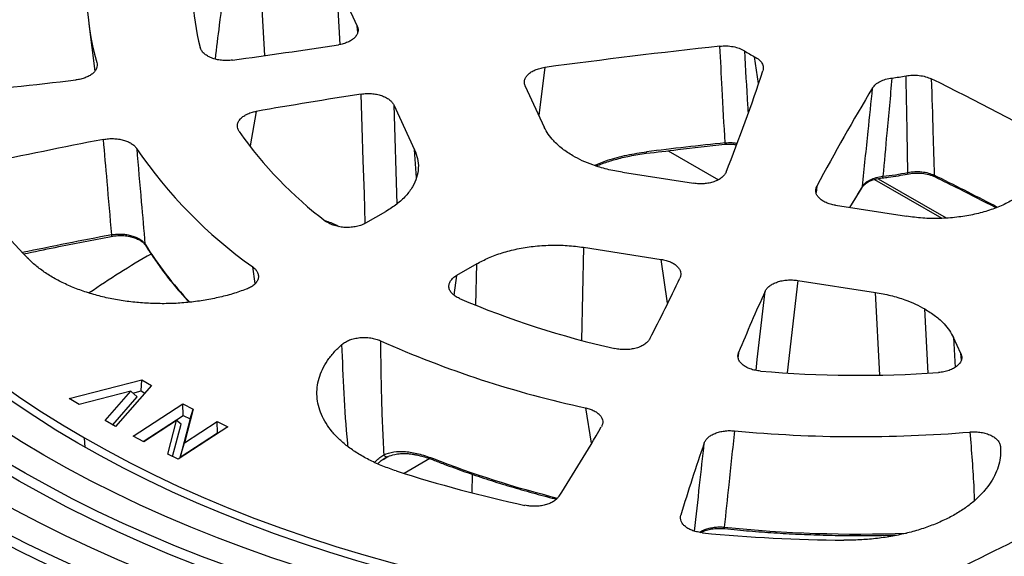
# Model space of a CAD drawing. Units: millimetres. Extents: x 10 to 410, y 10 to 287.
# Drawn here: x 355 to 368, y 201 to 208 of the extents above; entities that cross this region are included whole.
import ezdxf

# ---------------------------------------------------------------- set-up
doc = ezdxf.new("R2010")
doc.units = ezdxf.units.MM
doc.linetypes.add('SLD-Solid', pattern=[0])

msp = doc.modelspace()

# ---------------------------------------------------------------- linework, layer by layer
at = {"color": 8, "linetype": 'SLD-Solid', "lineweight": 25}
for p, q in [((358.373, 207.56), (358.288, 209.148)), ((359.326, 208.549), (359.371, 207.707)), ((359.61, 207.869), (359.603, 207.953)), ((364.935, 207.187), (364.886, 207.544)), ((362.098, 207.404), (362.018, 206.764)), ((358.261, 206.819), (358.179, 206.36)), ((360.089, 206.905), (360.13, 205.587)), ((360.392, 205.938), (360.366, 206.309)), ((365.714, 205.826), (365.702, 205.742)), ((368.073, 205.567), (368.111, 205.545)), ((362.61, 205.013), (362.585, 203.776)), ((363.727, 204.269), (363.643, 204.853)), ((358.248, 204.533), (358.215, 204.752)), ((361.181, 204.242), (361.192, 204.794)), ((360.925, 204.64), (360.889, 204.378)), ((365.458, 204.573), (365.317, 203.345)), ((366.549, 203.315), (366.49, 204.413)), ((367.194, 203.34), (367.148, 204.194)), ((367.528, 203.813), (367.55, 203.417)), ((364.673, 203.616), (364.665, 203.562)), ((367.634, 203.52), (367.626, 203.604)), ((362.717, 202.412), (362.64, 202.881)), ((355.987, 202.354), (355.977, 202.48)), ((360.567, 202.205), (360.227, 202.008)), ((361.131, 201.751), (361.136, 201.998)), ((366.665, 201.167), (366.664, 201.188))]:
    msp.add_line(p, q, dxfattribs=at)
at = {"color": 7, "linetype": 'SLD-Solid', "lineweight": 25}
for p, q in [((359.326, 208.549), (359.603, 207.953)), ((356.036, 207.983), (356.117, 207.354)), ((361.837, 207.153), (362.09, 206.608)), ((360.089, 206.905), (360.366, 206.309)), ((363.738, 206.296), (364.405, 205.911)), ((363.128, 206.009), (364.072, 205.863)), ((366.479, 205.915), (367.373, 205.398)), ((366.529, 205.924), (367.433, 205.403)), ((366.153, 205.541), (366.314, 205.809)), ((359.719, 205.336), (359.985, 205.49)), ((365.96, 205.571), (366.904, 205.425)), ((362.61, 205.013), (363.643, 204.853)), ((361.192, 204.794), (360.925, 204.64)), ((365.458, 204.573), (366.49, 204.413)), ((367.626, 203.604), (367.528, 203.813)), ((355.773, 203.006), (356.741, 203.252)), ((356.731, 203.105), (356.741, 203.252)), ((356.741, 203.252), (356.867, 203.176)), ((356.867, 203.176), (356.389, 202.632)), ((355.907, 202.924), (355.773, 203.006)), ((356.594, 203.1), (355.907, 202.924)), ((356.255, 202.714), (356.594, 203.1)), ((356.353, 202.655), (356.679, 203.026)), ((356.679, 203.026), (356.594, 203.1)), ((356.621, 203.077), (356.731, 203.105)), ((356.731, 203.105), (356.779, 203.076)), ((356.626, 202.502), (357.287, 202.932)), ((357.287, 202.932), (357.423, 202.862)), ((357.29, 202.78), (357.287, 202.932)), ((357.423, 202.862), (357.309, 202.416)), ((357.381, 202.733), (357.423, 202.862)), ((356.758, 202.434), (357.29, 202.78)), ((357.381, 202.733), (357.25, 202.224)), ((357.29, 202.78), (357.381, 202.733)), ((356.389, 202.632), (356.255, 202.714)), ((357.203, 202.712), (356.767, 202.429)), ((357.087, 202.265), (357.203, 202.712)), ((357.15, 202.233), (357.261, 202.664)), ((357.261, 202.664), (357.203, 202.712)), ((357.884, 202.626), (357.223, 202.196)), ((357.309, 202.416), (357.742, 202.698)), ((357.742, 202.698), (357.884, 202.626)), ((357.746, 202.546), (357.742, 202.698)), ((356.767, 202.429), (356.626, 202.502)), ((357.25, 202.224), (357.746, 202.546)), ((357.746, 202.546), (357.755, 202.541)), ((357.25, 202.224), (357.309, 202.416)), ((357.223, 202.196), (357.087, 202.265)), ((359.946, 202.193), (360.011, 202.232)), ((359.982, 202.216), (359.946, 202.194))]:
    msp.add_line(p, q, dxfattribs=at)
at = {"color": 7, "linetype": 'SLD-Solid', "lineweight": 25, "flags": 128}
for points in [[(376.567, 214.366), (376.268, 214.533), (375.962, 214.695), (375.648, 214.853), (375.326, 215.005), (374.997, 215.151), (374.66, 215.292), (374.317, 215.428), (373.967, 215.557), (373.611, 215.681), (373.249, 215.799), (372.882, 215.911), (372.508, 216.017), (372.13, 216.117), (371.747, 216.21), (371.36, 216.298), (370.968, 216.378), (370.573, 216.452), (370.174, 216.52), (369.772, 216.581), (369.367, 216.635), (368.959, 216.683), (368.55, 216.724), (368.138, 216.758), (367.725, 216.786), (367.311, 216.806), (366.896, 216.82), (366.48, 216.827), (366.064, 216.827), (365.649, 216.82), (365.233, 216.806), (364.819, 216.786), (364.406, 216.758), (363.995, 216.724), (363.585, 216.683), (363.177, 216.635), (362.772, 216.581), (362.37, 216.52), (361.971, 216.452), (361.576, 216.378), (361.184, 216.298), (360.797, 216.21), (360.414, 216.117), (360.036, 216.017), (359.662, 215.911), (359.295, 215.799), (358.933, 215.681), (358.577, 215.557), (358.227, 215.428), (357.884, 215.292), (357.547, 215.151), (357.218, 215.005), (356.896, 214.853), (356.582, 214.695), (356.276, 214.533), (355.977, 214.366), (355.688, 214.194), (355.406, 214.017), (355.134, 213.835), (354.871, 213.65), (354.617, 213.46), (354.373, 213.265), (354.138, 213.067), (353.913, 212.865), (353.698, 212.66), (353.494, 212.451), (353.3, 212.238), (353.117, 212.023), (352.944, 211.805), (352.782, 211.584), (352.631, 211.36), (352.491, 211.134), (352.363, 210.906), (352.246, 210.675), (352.14, 210.443), (352.046, 210.209), (351.963, 209.974), (351.892, 209.738), (351.833, 209.5), (351.786, 209.262), (351.75, 209.022), (351.727, 208.783), (351.715, 208.543), (351.715, 208.303), (351.727, 208.063), (351.75, 207.823), (351.786, 207.584), (351.833, 207.346), (351.892, 207.108), (351.963, 206.872), (352.046, 206.636), (352.14, 206.403), (352.246, 206.17), (352.363, 205.94), (352.491, 205.712), (352.631, 205.486), (352.782, 205.262), (352.944, 205.041), (353.117, 204.823), (353.3, 204.607), (353.494, 204.395), (353.698, 204.186), (353.913, 203.98), (354.138, 203.778), (354.373, 203.58), (354.617, 203.386), (354.871, 203.196), (355.134, 203.01), (355.406, 202.829), (355.688, 202.652), (355.977, 202.48)], [(364.862, 199.416), (364.429, 199.442), (363.997, 199.475), (363.567, 199.514), (363.14, 199.561), (362.714, 199.614), (362.292, 199.674), (361.872, 199.741), (361.456, 199.815), (361.043, 199.895), (360.635, 199.982), (360.23, 200.075), (359.831, 200.175), (359.436, 200.28), (359.047, 200.393), (358.663, 200.511), (358.284, 200.635), (357.912, 200.766), (357.547, 200.902), (357.188, 201.044), (356.836, 201.192), (356.491, 201.345), (356.153, 201.504), (355.824, 201.668), (355.502, 201.838), (355.189, 202.012), (354.884, 202.191), (354.587, 202.375), (354.3, 202.564), (354.022, 202.757), (353.753, 202.955), (353.494, 203.157), (353.244, 203.363), (353.005, 203.573), (352.775, 203.786), (352.556, 204.003), (352.347, 204.224), (352.149, 204.448), (351.962, 204.674), (351.786, 204.904), (351.621, 205.137), (351.467, 205.372), (351.324, 205.609), (351.193, 205.849), (351.073, 206.09), (350.965, 206.334), (350.868, 206.579), (350.783, 206.825), (350.711, 207.073), (350.65, 207.322), (350.601, 207.571), (350.564, 207.822), (350.538, 208.073), (350.525, 208.324), (350.524, 208.575), (350.535, 208.826), (350.558, 209.077), (350.593, 209.328), (350.64, 209.578), (350.699, 209.826), (350.77, 210.074), (350.853, 210.321), (350.947, 210.566), (351.054, 210.81), (351.171, 211.052), (351.301, 211.292), (351.441, 211.53), (351.594, 211.765), (351.757, 211.998), (351.931, 212.228), (352.117, 212.456), (352.313, 212.68), (352.52, 212.901), (352.737, 213.119), (352.965, 213.333), (353.203, 213.543), (353.45, 213.75), (353.708, 213.953), (353.975, 214.151), (354.252, 214.345), (354.538, 214.535), (354.832, 214.719), (355.136, 214.9)], [(365.353, 199.667), (364.926, 199.685), (364.5, 199.71), (364.076, 199.743), (363.654, 199.781), (363.233, 199.827), (362.815, 199.88), (362.4, 199.939), (361.988, 200.005), (361.579, 200.077), (361.174, 200.157), (360.773, 200.242), (360.376, 200.334), (359.983, 200.433), (359.596, 200.538), (359.214, 200.649), (358.837, 200.766), (358.467, 200.889), (358.102, 201.018), (357.744, 201.153), (357.392, 201.294), (357.048, 201.44), (356.71, 201.592), (356.38, 201.749), (356.058, 201.912), (355.744, 202.079), (355.438, 202.252), (355.141, 202.429), (354.852, 202.612), (354.573, 202.798), (354.302, 202.99), (354.041, 203.185), (353.79, 203.385), (353.548, 203.589), (353.316, 203.796), (353.094, 204.008), (352.883, 204.222), (352.682, 204.44), (352.492, 204.662), (352.313, 204.886), (352.145, 205.113), (351.987, 205.342), (351.841, 205.575), (351.706, 205.809), (351.583, 206.045), (351.471, 206.284), (351.371, 206.524), (351.282, 206.765), (351.205, 207.008), (351.14, 207.252), (351.087, 207.497), (351.046, 207.743), (351.017, 207.99), (350.999, 208.236), (350.994, 208.483), (351.001, 208.73), (351.019, 208.977), (351.05, 209.223), (351.092, 209.469), (351.146, 209.714), (351.213, 209.958), (351.291, 210.201), (351.38, 210.442), (351.482, 210.682), (351.595, 210.92), (351.719, 211.156), (351.855, 211.391), (352.003, 211.622), (352.161, 211.852), (352.33, 212.079), (352.511, 212.302), (352.702, 212.523), (352.904, 212.741), (353.116, 212.955), (353.339, 213.166), (353.572, 213.373), (353.814, 213.577), (354.067, 213.776), (354.329, 213.971), (354.6, 214.162), (354.881, 214.349), (355.171, 214.53), (355.469, 214.707)], [(366.043, 199.92), (365.625, 199.927), (365.206, 199.942), (364.789, 199.963), (364.373, 199.991), (363.959, 200.025), (363.546, 200.067), (363.136, 200.115), (362.728, 200.171), (362.323, 200.232), (361.921, 200.301), (361.523, 200.376), (361.129, 200.458), (360.739, 200.546), (360.353, 200.64), (359.972, 200.741), (359.597, 200.848), (359.227, 200.962), (358.862, 201.081), (358.504, 201.206), (358.152, 201.337), (357.807, 201.474), (357.469, 201.617), (357.137, 201.765), (356.814, 201.918), (356.498, 202.077), (356.19, 202.241), (355.89, 202.41), (355.599, 202.584), (355.317, 202.763), (355.043, 202.946), (354.779, 203.133), (354.524, 203.325), (354.278, 203.521), (354.043, 203.721), (353.817, 203.925), (353.602, 204.132), (353.397, 204.343), (353.203, 204.557), (353.019, 204.775), (352.846, 204.995), (352.684, 205.218), (352.533, 205.444), (352.394, 205.672), (352.265, 205.902), (352.149, 206.134), (352.043, 206.368), (351.95, 206.604), (351.868, 206.841), (351.798, 207.079), (351.74, 207.319), (351.693, 207.559), (351.659, 207.8), (351.636, 208.042), (351.626, 208.283), (351.627, 208.525), (351.641, 208.767), (351.666, 209.008), (351.703, 209.249), (351.753, 209.489), (351.814, 209.728), (351.887, 209.966), (351.972, 210.203), (352.068, 210.439), (352.176, 210.672), (352.296, 210.904), (352.427, 211.134), (352.569, 211.361), (352.722, 211.586), (352.887, 211.808), (353.063, 212.028), (353.249, 212.245), (353.446, 212.458), (353.653, 212.668), (353.871, 212.875), (354.099, 213.077), (354.337, 213.276), (354.585, 213.471), (354.842, 213.662)], [(364.792, 199.284), (364.359, 199.311), (363.926, 199.345), (363.495, 199.386), (363.067, 199.433), (362.641, 199.488), (362.218, 199.549), (361.797, 199.617), (361.381, 199.692), (360.967, 199.773), (360.558, 199.861), (360.154, 199.955), (359.754, 200.056), (359.359, 200.162), (358.969, 200.276), (358.584, 200.395), (358.206, 200.521), (357.834, 200.652), (357.468, 200.789), (357.109, 200.932), (356.757, 201.081), (356.412, 201.236), (356.074, 201.395), (355.745, 201.56), (355.423, 201.731), (355.11, 201.906), (354.805, 202.086), (354.508, 202.271), (354.221, 202.461), (353.943, 202.655), (353.675, 202.854), (353.416, 203.056), (353.166, 203.263), (352.927, 203.474), (352.698, 203.688), (352.479, 203.906), (352.271, 204.128), (352.073, 204.352), (351.886, 204.58), (351.71, 204.81), (351.546, 205.044), (351.392, 205.279), (351.25, 205.518), (351.119, 205.758), (351, 206), (350.892, 206.244), (350.796, 206.49), (350.712, 206.737), (350.639, 206.986), (350.579, 207.235), (350.531, 207.486), (350.494, 207.737), (350.47, 207.988), (350.457, 208.24), (350.457, 208.492), (350.468, 208.744), (350.492, 208.995), (350.528, 209.246), (350.575, 209.497), (350.635, 209.746), (350.706, 209.995), (350.79, 210.242), (350.885, 210.488), (350.992, 210.732), (351.11, 210.975), (351.24, 211.215), (351.382, 211.454), (351.534, 211.69), (351.698, 211.923), (351.833, 212.102)], [(363.708, 198.813), (363.263, 198.856), (362.821, 198.905), (362.381, 198.962), (361.944, 199.025), (361.509, 199.095), (361.079, 199.172), (360.651, 199.255), (360.228, 199.344), (359.809, 199.441), (359.395, 199.543), (358.986, 199.652), (358.581, 199.767), (358.183, 199.888), (357.789, 200.016), (357.402, 200.149), (357.022, 200.289), (356.647, 200.434), (356.28, 200.585), (355.92, 200.741), (355.567, 200.903), (355.222, 201.07), (354.884, 201.243), (354.555, 201.42), (354.234, 201.603), (353.921, 201.79), (353.617, 201.983), (353.322, 202.18), (353.037, 202.381), (352.76, 202.586), (352.494, 202.796), (352.237, 203.01), (351.99, 203.228), (351.753, 203.449), (351.527, 203.674), (351.311, 203.903), (351.105, 204.134), (350.911, 204.369), (350.727, 204.607), (350.554, 204.847), (350.392, 205.09), (350.242, 205.335), (350.103, 205.583), (349.976, 205.832), (349.86, 206.084), (349.755, 206.337), (349.663, 206.592), (349.582, 206.848), (349.513, 207.105), (349.456, 207.363), (349.411, 207.622), (349.378, 207.882), (349.356, 208.142), (349.347, 208.402), (349.35, 208.662), (349.365, 208.922), (349.392, 209.182), (349.43, 209.441), (349.481, 209.7), (349.544, 209.957), (349.618, 210.214), (349.705, 210.469), (349.803, 210.723), (349.913, 210.976)], [(363.644, 198.683), (363.198, 198.727), (362.754, 198.777), (362.313, 198.835), (361.875, 198.899), (361.439, 198.97), (361.007, 199.048), (360.579, 199.132), (360.155, 199.223), (359.735, 199.32), (359.32, 199.424), (358.909, 199.534), (358.504, 199.65), (358.105, 199.772), (357.711, 199.901), (357.323, 200.035), (356.942, 200.176), (356.567, 200.322), (356.199, 200.474), (355.838, 200.632), (355.485, 200.795), (355.139, 200.963), (354.801, 201.137), (354.472, 201.316), (354.15, 201.5), (353.837, 201.689), (353.534, 201.882), (353.239, 202.08), (352.953, 202.283), (352.677, 202.489), (352.41, 202.7), (352.153, 202.915), (351.907, 203.134), (351.67, 203.357), (351.444, 203.583), (351.228, 203.813), (351.023, 204.046), (350.829, 204.281), (350.646, 204.52), (350.473, 204.762), (350.312, 205.006), (350.163, 205.252), (350.024, 205.501), (349.898, 205.752), (349.783, 206.004), (349.679, 206.259), (349.587, 206.514), (349.507, 206.771), (349.439, 207.03), (349.383, 207.289), (349.339, 207.549), (349.307, 207.809), (349.287, 208.07), (349.279, 208.331), (349.283, 208.592), (349.299, 208.853), (349.327, 209.114), (349.367, 209.374), (349.419, 209.634), (349.483, 209.892), (349.559, 210.15), (349.647, 210.406), (349.747, 210.661), (349.858, 210.914)], [(364.158, 199.051), (363.718, 199.087), (363.28, 199.13), (362.845, 199.18), (362.411, 199.237), (361.981, 199.301), (361.554, 199.371), (361.13, 199.448), (360.71, 199.531), (360.293, 199.621), (359.882, 199.717), (359.475, 199.82), (359.073, 199.929), (358.676, 200.045), (358.284, 200.166), (357.899, 200.294), (357.52, 200.427), (357.147, 200.566), (356.78, 200.712), (356.421, 200.862), (356.068, 201.019), (355.724, 201.18), (355.387, 201.348), (355.057, 201.52), (354.736, 201.697), (354.424, 201.879), (354.12, 202.066), (353.825, 202.258), (353.539, 202.454), (353.262, 202.655), (352.995, 202.86), (352.737, 203.069), (352.489, 203.282), (352.252, 203.499), (352.024, 203.719), (351.807, 203.943), (351.601, 204.17), (351.405, 204.4), (351.22, 204.633), (351.046, 204.869), (350.883, 205.108), (350.731, 205.349), (350.591, 205.592), (350.462, 205.838), (350.345, 206.085), (350.239, 206.334), (350.145, 206.585), (350.063, 206.837), (349.992, 207.09), (349.933, 207.345), (349.887, 207.6), (349.852, 207.855), (349.829, 208.112), (349.818, 208.368), (349.82, 208.624), (349.833, 208.881), (349.858, 209.137), (349.895, 209.393), (349.944, 209.647), (350.005, 209.902), (350.078, 210.155), (350.163, 210.406), (350.259, 210.657), (350.367, 210.906)], [(355.977, 202.48), (356.278, 202.311), (356.586, 202.148), (356.903, 201.99), (357.227, 201.837), (357.559, 201.69), (357.898, 201.548), (358.244, 201.411), (358.597, 201.281), (358.955, 201.157), (359.32, 201.038), (359.691, 200.926), (360.067, 200.82), (360.449, 200.72), (360.835, 200.626), (361.225, 200.539), (361.62, 200.459), (362.019, 200.385), (362.421, 200.318), (362.826, 200.257), (363.235, 200.203), (363.645, 200.156), (364.058, 200.116), (364.473, 200.083), (364.889, 200.056), (365.307, 200.037), (365.725, 200.024), (366.143, 200.019)]]:
    msp.add_lwpolyline(points, dxfattribs=at)
at = {"color": 8, "linetype": 'SLD-Solid', "lineweight": 25, "flags": 128}
for points in [[(359.71, 205.332), (359.698, 205.725), (359.684, 206.166), (359.67, 206.608), (359.656, 207.049)], [(366.914, 205.986), (366.916, 205.987), (366.918, 205.989), (366.92, 205.994), (366.921, 206), (366.922, 206.007)], [(366.314, 205.809), (366.317, 205.815), (366.319, 205.823)], [(356.34, 205.179), (356.34, 205.172), (356.339, 205.166), (356.337, 205.161), (356.334, 205.159), (356.333, 205.158)], [(356.782, 205.055), (356.784, 205.047), (356.787, 205.041)], [(364.905, 203.377), (364.921, 203.521), (364.973, 203.974), (365.025, 204.428)]]:
    msp.add_lwpolyline(points, dxfattribs=at)
at = {"color": 7, "linetype": 'SLD-Solid', "lineweight": 25}
for centre, radius, start, end in [((359.478, 208.422), 3.47, 165.7511, 195.9684), ((360.402, 208.422), 2.983, 168.1885, 194.6668), ((344.258, 307.324), 100.758, 277.80682, 278.61581), ((375.59, 105.795), 102.5, 96.25381, 97.56398), ((365.787, 209.263), 1.941, 237.6688, 242.3365), ((342.912, 214.625), 23.248, 338.2577, 341.7807), ((343.927, 309.936), 103.391, 275.70279, 276.6301), ((366.296, 210.565), 3.329, 277.1646, 280.4215), ((339.146, 150.767), 63.083, 61.74944, 63.56026), ((375.09, 109.261), 98.999, 98.96893, 99.78746), ((389.433, 193.223), 26.86, 148.8158, 152.0154), ((362.368, 209.587), 5.292, 215.0232, 233.0636), ((374.438, 112.797), 95.403, 101.00182, 101.98021), ((375.648, 103.688), 103.317, 96.19842, 96.78104), ((361.813, 209.823), 6.218, 214.2171, 234.6371), ((366.293, 208.976), 3.034, 275.6217, 281.9644), ((338.68, 148.294), 64.375, 62.8325, 63.63114), ((359.978, 209.496), 6.635, 213.2262, 224.1688), ((362.692, 194.757), 11.719, 119.8309, 124.5713), ((340.909, 215.492), 25.432, 332.6251, 334.6506), ((387.166, 194.359), 24.323, 155.5438, 157.6305), ((365.6, 215.185), 11.801, 246.8583, 257.412), ((365.48, 216.196), 13.615, 245.8622, 257.9572), ((366.272, 218.591), 15.279, 265.0833, 273.965), ((338.869, 216.621), 27.764, 327.5029, 329.7308), ((366.272, 220.193), 17.696, 264.6344, 274.7925), ((385.659, 194.932), 22.711, 160.7638, 163.3112), ((359.998, 202.281), 0.05, 209.7907, 294.8031), ((365.653, 219.326), 18.148, 252.2565, 257.8484), ((366.267, 222.83), 21.71, 264.5223, 269.4842)]:
    msp.add_arc(centre, radius, start, end, dxfattribs=at)
at = {"color": 8, "linetype": 'SLD-Solid', "lineweight": 25}
for centre, radius, start, end in [((364.466, 206.396), 0.027, 324.9577, 10.2142), ((363.424, 206.277), 0.0254, 322.1982, 10.7388), ((366.562, 205.951), 0.0291, 328.0076, 9.457), ((367.298, 205.97), 0.0256, 179.1652, 237.8146), ((389.916, 191.472), 27.619, 148.6936, 149.3757), ((368.099, 205.567), 0.0259, 179.5328, 237.6002), ((374.517, 110.805), 96.109, 100.90186, 101.6243), ((361.174, 207.818), 5.188, 212.1696, 222.9425), ((365.526, 214.836), 13.552, 248.6935, 256.0837), ((360.625, 202.209), 0.0232, 175.5131, 239.642), ((364.509, 201.291), 0.0276, 169.9696, 213.9593), ((366.272, 218.568), 17.365, 264.082, 272.093)]:
    msp.add_arc(centre, radius, start, end, dxfattribs=at)
for points, knots in [([(357.924, 209.204), (357.872, 208.79), (357.802, 208.227), (357.732, 207.664), (357.714, 207.514)], [0, 0, 0, 0, 0.735103, 1, 1, 1, 1]), ([(364.749, 207.623), (364.763, 207.382), (364.779, 207.108), (364.796, 206.834), (364.798, 206.801)], [0, 0, 0, 0, 0.880199, 1, 1, 1, 1]), ([(364.493, 206.401), (364.524, 206.403), (364.579, 206.407), (364.632, 206.398), (364.655, 206.394)], [0, 0, 0, 0, 0.569413, 1, 1, 1, 1]), ([(362.752, 206.102), (362.811, 206.125), (362.953, 206.181), (363.188, 206.243), (363.362, 206.269), (363.449, 206.282)], [0, 0, 0, 0, 0.264279, 0.631139, 1, 1, 1, 1]), ([(359.177, 205.367), (359.226, 205.35), (359.292, 205.328), (359.349, 205.295), (359.363, 205.286)], [0, 0, 0, 0, 0.753771, 1, 1, 1, 1]), ([(359.482, 202.363), (359.48, 202.379), (359.456, 202.619), (359.426, 203.073), (359.409, 203.506), (359.4, 203.722)], [0, 0, 0, 0, 0.03471, 0.51724, 1, 1, 1, 1]), ([(367.81, 201.649), (367.808, 201.699), (367.797, 202.004), (367.772, 202.306), (367.751, 202.559)], [0, 0, 0, 0, 0.16475, 1, 1, 1, 1]), ([(364.087, 201.242), (364.109, 201.445), (364.153, 201.836), (364.196, 202.227), (364.217, 202.415)], [0, 0, 0, 0, 0.520626, 1, 1, 1, 1]), ([(359.836, 202.155), (359.841, 202.161), (359.863, 202.187), (359.904, 202.221), (359.938, 202.244), (359.955, 202.256)], [0, 0, 0, 0, 0.129236, 0.563347, 1, 1, 1, 1]), ([(359.946, 202.194), (359.945, 202.193), (359.931, 202.184), (359.907, 202.166), (359.884, 202.145), (359.875, 202.137)], [0, 0, 0, 0, 0.038772, 0.631062, 1, 1, 1, 1]), ([(364.154, 201.226), (364.159, 201.23), (364.178, 201.244), (364.221, 201.263), (364.281, 201.282), (364.346, 201.294), (364.414, 201.3), (364.459, 201.297), (364.482, 201.296)], [0, 0, 0, 0, 0.071336, 0.256499, 0.442726, 0.627911, 0.814134, 1, 1, 1, 1])]:
    msp.add_open_spline(points, degree=3, knots=knots, dxfattribs=at)
at = {"color": 7, "linetype": 'SLD-Solid', "lineweight": 25}
for points, knots in [([(359.603, 207.953), (359.607, 207.94), (359.617, 207.913), (359.614, 207.873), (359.598, 207.834), (359.57, 207.797), (359.529, 207.764), (359.478, 207.737), (359.419, 207.715), (359.375, 207.707), (359.353, 207.703)], [0, 0, 0, 0, 0.12483, 0.250002, 0.37452, 0.49977, 0.624363, 0.749432, 0.874458, 1, 1, 1, 1]), ([(357.945, 207.5), (357.921, 207.497), (357.873, 207.493), (357.8, 207.496), (357.73, 207.508), (357.665, 207.528), (357.609, 207.555), (357.565, 207.588), (357.531, 207.626), (357.521, 207.653), (357.516, 207.667)], [0, 0, 0, 0, 0.124862, 0.250109, 0.374683, 0.499871, 0.624876, 0.749604, 0.874933, 1, 1, 1, 1]), ([(364.424, 207.686), (364.454, 207.688), (364.514, 207.691), (364.602, 207.681), (364.684, 207.659), (364.728, 207.635), (364.749, 207.623)], [0, 0, 0, 0, 0.249747, 0.500059, 0.750381, 1, 1, 1, 1]), ([(364.493, 206.401), (364.48, 206.641), (364.456, 207.069), (364.434, 207.497), (364.424, 207.686)], [0, 0, 0, 0, 0.56, 1, 1, 1, 1]), ([(356.142, 207.468), (356.144, 207.455), (356.149, 207.429), (356.14, 207.39), (356.119, 207.353), (356.086, 207.319), (356.042, 207.289), (355.99, 207.265), (355.93, 207.246), (355.886, 207.24), (355.864, 207.236)], [0, 0, 0, 0, 0.124834, 0.249979, 0.37451, 0.499769, 0.624286, 0.749477, 0.874255, 1, 1, 1, 1]), ([(364.886, 207.544), (364.907, 207.531), (364.948, 207.506), (364.986, 207.459), (365.005, 207.408), (364.998, 207.373), (364.995, 207.356)], [0, 0, 0, 0, 0.249747, 0.500059, 0.750381, 1, 1, 1, 1]), ([(361.837, 207.153), (361.833, 207.166), (361.823, 207.193), (361.826, 207.234), (361.843, 207.274), (361.873, 207.311), (361.915, 207.344), (361.968, 207.371), (362.029, 207.392), (362.075, 207.4), (362.098, 207.404)], [0, 0, 0, 0, 0.124834, 0.250031, 0.374553, 0.499783, 0.624504, 0.749441, 0.874641, 1, 1, 1, 1]), ([(366.454, 207.13), (366.466, 207.146), (366.49, 207.178), (366.551, 207.217), (366.625, 207.247), (366.682, 207.257), (366.711, 207.262)], [0, 0, 0, 0, 0.2497472, 0.5000586, 0.7503804, 1, 1, 1, 1]), ([(366.711, 207.262), (366.688, 207.018), (366.647, 206.582), (366.608, 206.147), (366.59, 205.956)], [0, 0, 0, 0, 0.56, 1, 1, 1, 1]), ([(366.898, 207.291), (366.927, 207.295), (366.985, 207.303), (367.075, 207.298), (367.161, 207.282), (367.21, 207.261), (367.234, 207.251)], [0, 0, 0, 0, 0.249747, 0.500058, 0.750381, 1, 1, 1, 1]), ([(366.922, 206.007), (366.918, 206.247), (366.911, 206.674), (366.902, 207.102), (366.898, 207.291)], [0, 0, 0, 0, 0.56, 1, 1, 1, 1]), ([(367.234, 207.251), (367.241, 207.012), (367.255, 206.585), (367.267, 206.158), (367.272, 205.971)], [0, 0, 0, 0, 0.56, 1, 1, 1, 1]), ([(359.656, 207.049), (359.679, 207.052), (359.724, 207.057), (359.794, 207.056), (359.862, 207.047), (359.925, 207.03), (359.982, 207.007), (360.03, 206.977), (360.067, 206.943), (360.082, 206.918), (360.089, 206.905)], [0, 0, 0, 0, 0.124821, 0.249999, 0.374521, 0.49976, 0.624415, 0.749427, 0.874517, 1, 1, 1, 1]), ([(366.319, 205.823), (366.344, 206.067), (366.389, 206.502), (366.434, 206.939), (366.454, 207.13)], [0, 0, 0, 0, 0.56, 1, 1, 1, 1]), ([(358.035, 206.55), (358.027, 206.563), (358.012, 206.59), (358.008, 206.632), (358.018, 206.674), (358.043, 206.714), (358.082, 206.75), (358.132, 206.78), (358.192, 206.804), (358.238, 206.814), (358.261, 206.819)], [0, 0, 0, 0, 0.124862, 0.250109, 0.374683, 0.499871, 0.624877, 0.749603, 0.874933, 1, 1, 1, 1]), ([(362.47, 206.228), (362.422, 206.258), (362.324, 206.319), (362.219, 206.418), (362.139, 206.514), (362.107, 206.577), (362.09, 206.608)], [0, 0, 0, 0, 0.278875, 0.560147, 0.78097, 1, 1, 1, 1]), ([(356.231, 206.446), (356.253, 206.45), (356.296, 206.457), (356.364, 206.458), (356.431, 206.452), (356.494, 206.439), (356.552, 206.419), (356.602, 206.393), (356.644, 206.362), (356.662, 206.338), (356.672, 206.326)], [0, 0, 0, 0, 0.124833, 0.249979, 0.37451, 0.499769, 0.624285, 0.749476, 0.874255, 1, 1, 1, 1]), ([(356.34, 205.179), (356.32, 205.415), (356.283, 205.838), (356.247, 206.26), (356.231, 206.446)], [0, 0, 0, 0, 0.56, 1, 1, 1, 1]), ([(356.672, 206.326), (356.692, 206.089), (356.728, 205.665), (356.766, 205.242), (356.782, 205.055)], [0, 0, 0, 0, 0.56, 1, 1, 1, 1]), ([(360.366, 206.309), (360.381, 206.27), (360.412, 206.19), (360.42, 206.066), (360.398, 205.94), (360.343, 205.815), (360.254, 205.695), (360.135, 205.584), (360.035, 205.521), (359.985, 205.49)], [0, 0, 0, 0, 0.136066, 0.275925, 0.418208, 0.561393, 0.71063, 0.857362, 1, 1, 1, 1]), ([(362.779, 206.094), (362.807, 206.105), (362.89, 206.137), (363.038, 206.183), (363.232, 206.231), (363.371, 206.251), (363.444, 206.262)], [0, 0, 0, 0, 0.132966, 0.386204, 0.674272, 1, 1, 1, 1]), ([(363.444, 206.262), (363.584, 206.278), (363.931, 206.319), (364.28, 206.358), (364.488, 206.381)], [0, 0, 0, 0, 0.401225, 1, 1, 1, 1]), ([(364.488, 206.381), (364.522, 206.383), (364.576, 206.387), (364.628, 206.379), (364.648, 206.376)], [0, 0, 0, 0, 0.615917, 1, 1, 1, 1]), ([(363.128, 206.009), (363.059, 206.021), (362.922, 206.046), (362.745, 206.101), (362.593, 206.161), (362.511, 206.206), (362.47, 206.228)], [0, 0, 0, 0, 0.279042, 0.560352, 0.781111, 1, 1, 1, 1]), ([(364.506, 206.013), (364.5, 206), (364.487, 205.974), (364.45, 205.938), (364.403, 205.908), (364.346, 205.883), (364.282, 205.866), (364.213, 205.856), (364.142, 205.854), (364.095, 205.86), (364.072, 205.863)], [0, 0, 0, 0, 0.12483, 0.250031, 0.374561, 0.49978, 0.624562, 0.749449, 0.874682, 1, 1, 1, 1]), ([(366.914, 205.986), (366.946, 205.992), (367.01, 206.002), (367.11, 205.999), (367.206, 205.982), (367.258, 205.96), (367.284, 205.949)], [0, 0, 0, 0, 0.251326, 0.5019205, 0.7515977, 1, 1, 1, 1]), ([(366.922, 206.007), (366.952, 206.012), (367.012, 206.021), (367.107, 206.018), (367.197, 206.002), (367.247, 205.981), (367.272, 205.971)], [0, 0, 0, 0, 0.2501956, 0.5003368, 0.7503541, 1, 1, 1, 1]), ([(366.314, 205.809), (366.322, 205.821), (366.341, 205.846), (366.396, 205.884), (366.478, 205.919), (366.549, 205.93), (366.586, 205.936)], [0, 0, 0, 0, 0.2000534, 0.4327872, 0.6989725, 1, 1, 1, 1]), ([(366.319, 205.823), (366.331, 205.84), (366.356, 205.872), (366.421, 205.912), (366.5, 205.942), (366.56, 205.951), (366.59, 205.956)], [0, 0, 0, 0, 0.250196, 0.500337, 0.750354, 1, 1, 1, 1]), ([(366.586, 205.936), (366.611, 205.938), (366.681, 205.946), (366.792, 205.962), (366.875, 205.979), (366.914, 205.986)], [0, 0, 0, 0, 0.219498, 0.635642, 1, 1, 1, 1]), ([(367.284, 205.949), (367.392, 205.895), (367.661, 205.762), (367.926, 205.626), (368.085, 205.545)], [0, 0, 0, 0, 0.401225, 1, 1, 1, 1]), ([(365.96, 205.571), (365.937, 205.575), (365.893, 205.584), (365.833, 205.606), (365.781, 205.634), (365.741, 205.668), (365.712, 205.705), (365.698, 205.745), (365.697, 205.786), (365.708, 205.813), (365.714, 205.826)], [0, 0, 0, 0, 0.124834, 0.250031, 0.374553, 0.499783, 0.624503, 0.749441, 0.874641, 1, 1, 1, 1]), ([(368.321, 205.644), (368.27, 205.617), (368.166, 205.561), (367.984, 205.495), (367.785, 205.443), (367.57, 205.409), (367.346, 205.393), (367.12, 205.397), (366.976, 205.415), (366.904, 205.425)], [0, 0, 0, 0, 0.136096, 0.275957, 0.418222, 0.561382, 0.710599, 0.857331, 1, 1, 1, 1]), ([(359.719, 205.336), (359.7, 205.327), (359.663, 205.307), (359.594, 205.288), (359.521, 205.277), (359.445, 205.275), (359.37, 205.283), (359.3, 205.3), (359.237, 205.324), (359.205, 205.346), (359.188, 205.357)], [0, 0, 0, 0, 0.124925, 0.250245, 0.374947, 0.5001, 0.62532, 0.75001, 0.875225, 1, 1, 1, 1]), ([(355.169, 204.926), (355.309, 204.955), (355.695, 205.035), (356.085, 205.11), (356.333, 205.158)], [0, 0, 0, 0, 0.362003, 1, 1, 1, 1]), ([(356.333, 205.158), (356.362, 205.163), (356.418, 205.171), (356.502, 205.169), (356.578, 205.159), (356.644, 205.141), (356.697, 205.118), (356.738, 205.093), (356.769, 205.067), (356.781, 205.049), (356.787, 205.041)], [0, 0, 0, 0, 0.15555, 0.301352, 0.439231, 0.568169, 0.68861, 0.800825, 0.904395, 1, 1, 1, 1]), ([(356.34, 205.179), (356.363, 205.182), (356.406, 205.189), (356.475, 205.189), (356.542, 205.182), (356.606, 205.168), (356.664, 205.148), (356.714, 205.122), (356.755, 205.091), (356.773, 205.067), (356.782, 205.055)], [0, 0, 0, 0, 0.125775, 0.250673, 0.375778, 0.500239, 0.625416, 0.749893, 0.875067, 1, 1, 1, 1]), ([(356.787, 205.041), (356.807, 205.009), (356.865, 204.918), (356.967, 204.769), (357.099, 204.595), (357.232, 204.433), (357.325, 204.33), (357.368, 204.283)], [0, 0, 0, 0, 0.120939, 0.349875, 0.57888, 0.807973, 1, 1, 1, 1]), ([(361.192, 204.794), (361.243, 204.821), (361.347, 204.876), (361.529, 204.943), (361.729, 204.994), (361.944, 205.029), (362.168, 205.044), (362.394, 205.041), (362.539, 205.022), (362.61, 205.013)], [0, 0, 0, 0, 0.136066, 0.275925, 0.418208, 0.561393, 0.71063, 0.857362, 1, 1, 1, 1]), ([(358.129, 204.456), (358.069, 204.435), (357.949, 204.392), (357.756, 204.343), (357.557, 204.305), (357.352, 204.278), (357.143, 204.264), (356.933, 204.263), (356.723, 204.273), (356.517, 204.296), (356.316, 204.331), (356.122, 204.378), (355.937, 204.436), (355.763, 204.505), (355.603, 204.584), (355.458, 204.672), (355.327, 204.768), (355.255, 204.838), (355.218, 204.873)], [0, 0, 0, 0, 0.062617, 0.125195, 0.187464, 0.249703, 0.312283, 0.374842, 0.43729, 0.499733, 0.562079, 0.624437, 0.68703, 0.749651, 0.81191, 0.874212, 0.937082, 1, 1, 1, 1]), ([(363.643, 204.853), (363.665, 204.849), (363.709, 204.841), (363.768, 204.819), (363.819, 204.792), (363.859, 204.759), (363.888, 204.723), (363.904, 204.683), (363.907, 204.643), (363.897, 204.617), (363.892, 204.604)], [0, 0, 0, 0, 0.12483, 0.250002, 0.37452, 0.49977, 0.624363, 0.749432, 0.874458, 1, 1, 1, 1]), ([(358.215, 204.752), (358.229, 204.74), (358.256, 204.717), (358.281, 204.677), (358.293, 204.635), (358.288, 204.592), (358.268, 204.552), (358.234, 204.514), (358.188, 204.481), (358.149, 204.464), (358.129, 204.456)], [0, 0, 0, 0, 0.124868, 0.250126, 0.374733, 0.499905, 0.624976, 0.74967, 0.874995, 1, 1, 1, 1]), ([(360.962, 204.334), (360.943, 204.343), (360.904, 204.362), (360.862, 204.398), (360.833, 204.439), (360.82, 204.482), (360.823, 204.526), (360.842, 204.568), (360.875, 204.607), (360.909, 204.629), (360.925, 204.64)], [0, 0, 0, 0, 0.12493, 0.250258, 0.375005, 0.500133, 0.625404, 0.750112, 0.875266, 1, 1, 1, 1]), ([(365.025, 204.428), (365.032, 204.441), (365.047, 204.467), (365.084, 204.501), (365.131, 204.53), (365.188, 204.554), (365.251, 204.57), (365.319, 204.579), (365.389, 204.581), (365.435, 204.575), (365.458, 204.573)], [0, 0, 0, 0, 0.124822, 0.249999, 0.374521, 0.499761, 0.624415, 0.749427, 0.874517, 1, 1, 1, 1]), ([(366.49, 204.413), (366.558, 204.401), (366.696, 204.376), (366.873, 204.321), (367.025, 204.26), (367.107, 204.216), (367.148, 204.194)], [0, 0, 0, 0, 0.278998, 0.56031, 0.781088, 1, 1, 1, 1]), ([(367.148, 204.194), (367.197, 204.163), (367.294, 204.102), (367.4, 204.003), (367.479, 203.907), (367.512, 203.845), (367.528, 203.813)], [0, 0, 0, 0, 0.278904, 0.560194, 0.781009, 1, 1, 1, 1]), ([(359.4, 203.722), (359.414, 203.733), (359.443, 203.756), (359.501, 203.783), (359.566, 203.802), (359.637, 203.814), (359.71, 203.816), (359.783, 203.81), (359.852, 203.796), (359.893, 203.779), (359.913, 203.771)], [0, 0, 0, 0, 0.124868, 0.250123, 0.37471, 0.499897, 0.624918, 0.749634, 0.874962, 1, 1, 1, 1]), ([(363.493, 203.798), (363.485, 203.785), (363.468, 203.759), (363.426, 203.724), (363.374, 203.695), (363.312, 203.672), (363.243, 203.658), (363.171, 203.652), (363.097, 203.655), (363.051, 203.663), (363.028, 203.668)], [0, 0, 0, 0, 0.124862, 0.250109, 0.374683, 0.499871, 0.624877, 0.749603, 0.874933, 1, 1, 1, 1]), ([(360.122, 202.042), (360.062, 202.062), (359.941, 202.104), (359.776, 202.179), (359.623, 202.263), (359.487, 202.356), (359.367, 202.456), (359.267, 202.562), (359.185, 202.674), (359.124, 202.791), (359.084, 202.91), (359.065, 203.031), (359.068, 203.153), (359.093, 203.273), (359.139, 203.392), (359.205, 203.507), (359.291, 203.619), (359.363, 203.688), (359.4, 203.722)], [0, 0, 0, 0, 0.062478, 0.12492, 0.187584, 0.250225, 0.312548, 0.374861, 0.437493, 0.500133, 0.562629, 0.625151, 0.687546, 0.749982, 0.812625, 0.875318, 0.937635, 1, 1, 1, 1]), ([(359.913, 203.771), (359.915, 203.52), (359.919, 203.019), (359.943, 202.509), (359.955, 202.256)], [0, 0, 0, 0, 0.503042, 1, 1, 1, 1]), ([(364.963, 203.368), (364.939, 203.371), (364.892, 203.377), (364.826, 203.396), (364.769, 203.422), (364.722, 203.454), (364.687, 203.491), (364.667, 203.532), (364.661, 203.574), (364.669, 203.602), (364.673, 203.616)], [0, 0, 0, 0, 0.124861, 0.250108, 0.374682, 0.499871, 0.624877, 0.749604, 0.874932, 1, 1, 1, 1]), ([(367.626, 203.604), (367.631, 203.589), (367.641, 203.561), (367.636, 203.517), (367.616, 203.475), (367.58, 203.436), (367.532, 203.402), (367.472, 203.376), (367.403, 203.357), (367.354, 203.351), (367.329, 203.349)], [0, 0, 0, 0, 0.124925, 0.250246, 0.374947, 0.5001, 0.62532, 0.75001, 0.875225, 1, 1, 1, 1]), ([(362.64, 202.881), (362.66, 202.875), (362.701, 202.865), (362.755, 202.841), (362.8, 202.812), (362.835, 202.778), (362.858, 202.742), (362.868, 202.703), (362.866, 202.664), (362.854, 202.639), (362.848, 202.626)], [0, 0, 0, 0, 0.124833, 0.249978, 0.37451, 0.499769, 0.624286, 0.749476, 0.874255, 1, 1, 1, 1]), ([(364.217, 202.415), (364.222, 202.427), (364.234, 202.452), (364.266, 202.487), (364.308, 202.517), (364.36, 202.542), (364.419, 202.561), (364.483, 202.573), (364.55, 202.579), (364.595, 202.576), (364.618, 202.575)], [0, 0, 0, 0, 0.124833, 0.249978, 0.37451, 0.499769, 0.624285, 0.749477, 0.874254, 1, 1, 1, 1]), ([(364.618, 202.575), (364.592, 202.336), (364.547, 201.909), (364.501, 201.483), (364.482, 201.296)], [0, 0, 0, 0, 0.56, 1, 1, 1, 1]), ([(367.751, 202.559), (367.775, 202.56), (367.824, 202.563), (367.896, 202.555), (367.965, 202.54), (368.026, 202.516), (368.078, 202.486), (368.117, 202.45), (368.144, 202.41), (368.149, 202.382), (368.152, 202.368)], [0, 0, 0, 0, 0.124868, 0.250127, 0.374732, 0.499905, 0.624977, 0.74967, 0.874995, 1, 1, 1, 1]), ([(368.152, 202.368), (368.154, 202.328), (368.157, 202.247), (368.134, 202.126), (368.092, 202.007), (368.029, 201.891), (367.946, 201.78), (367.843, 201.674), (367.723, 201.574), (367.585, 201.482), (367.432, 201.399), (367.264, 201.326), (367.084, 201.262), (366.894, 201.21), (366.697, 201.169), (366.492, 201.141), (366.283, 201.123), (366.142, 201.122), (366.071, 201.121)], [0, 0, 0, 0, 0.062618, 0.125196, 0.187464, 0.249702, 0.312283, 0.374842, 0.437291, 0.499733, 0.562079, 0.624437, 0.68703, 0.749651, 0.81191, 0.874212, 0.937082, 1, 1, 1, 1]), ([(359.955, 202.256), (359.998, 202.271), (360.084, 202.301), (360.243, 202.303), (360.416, 202.276), (360.54, 202.232), (360.602, 202.21)], [0, 0, 0, 0, 0.250894, 0.500049, 0.750276, 1, 1, 1, 1]), ([(360.011, 202.232), (360.04, 202.243), (360.092, 202.263), (360.172, 202.273), (360.233, 202.274), (360.275, 202.272), (360.305, 202.269), (360.338, 202.265), (360.384, 202.257), (360.446, 202.244), (360.523, 202.222), (360.582, 202.2), (360.613, 202.189)], [0, 0, 0, 0, 0.187911, 0.334237, 0.44056, 0.506991, 0.538566, 0.58939, 0.6608, 0.752671, 0.865385, 1, 1, 1, 1]), ([(370.536, 202.205), (370.05, 201.961), (369.077, 201.473), (367.606, 200.749), (366.631, 200.262), (366.143, 200.019)], [0, 0, 0, 0, 0.3333459, 0.6664826, 1, 1, 1, 1]), ([(360.613, 202.189), (360.661, 202.17), (360.8, 202.116), (361.033, 202.031), (361.316, 201.935), (361.604, 201.845), (361.897, 201.76), (362.113, 201.701), (362.234, 201.672), (362.253, 201.667)], [0, 0, 0, 0, 0.092031, 0.266828, 0.441622, 0.616407, 0.791184, 0.965954, 1, 1, 1, 1]), ([(362.286, 201.705), (362.277, 201.693), (362.258, 201.668), (362.216, 201.636), (362.164, 201.609), (362.104, 201.589), (362.038, 201.576), (361.969, 201.571), (361.899, 201.573), (361.855, 201.581), (361.833, 201.585)], [0, 0, 0, 0, 0.124825, 0.25, 0.374516, 0.499758, 0.624394, 0.749423, 0.874507, 1, 1, 1, 1]), ([(364.194, 201.22), (364.172, 201.223), (364.127, 201.229), (364.064, 201.247), (364.009, 201.271), (363.963, 201.301), (363.929, 201.336), (363.907, 201.374), (363.898, 201.414), (363.903, 201.441), (363.905, 201.454)], [0, 0, 0, 0, 0.124827, 0.250001, 0.374516, 0.499761, 0.624373, 0.749425, 0.874484, 1, 1, 1, 1]), ([(364.171, 201.223), (364.176, 201.226), (364.197, 201.239), (364.246, 201.256), (364.317, 201.273), (364.399, 201.281), (364.457, 201.277), (364.486, 201.275)], [0, 0, 0, 0, 0.06587, 0.277674, 0.503675, 0.744964, 1, 1, 1, 1]), ([(364.486, 201.275), (364.543, 201.27), (364.707, 201.253), (364.98, 201.23), (365.305, 201.209), (365.631, 201.194), (365.958, 201.185), (366.286, 201.182), (366.564, 201.184), (366.733, 201.19), (366.793, 201.192)], [0, 0, 0, 0, 0.0744032, 0.2157082, 0.3570156, 0.4983217, 0.6396265, 0.7809306, 0.9222348, 1, 1, 1, 1])]:
    msp.add_open_spline(points, degree=3, knots=knots, dxfattribs=at)

doc.saveas('drawing.dxf')
